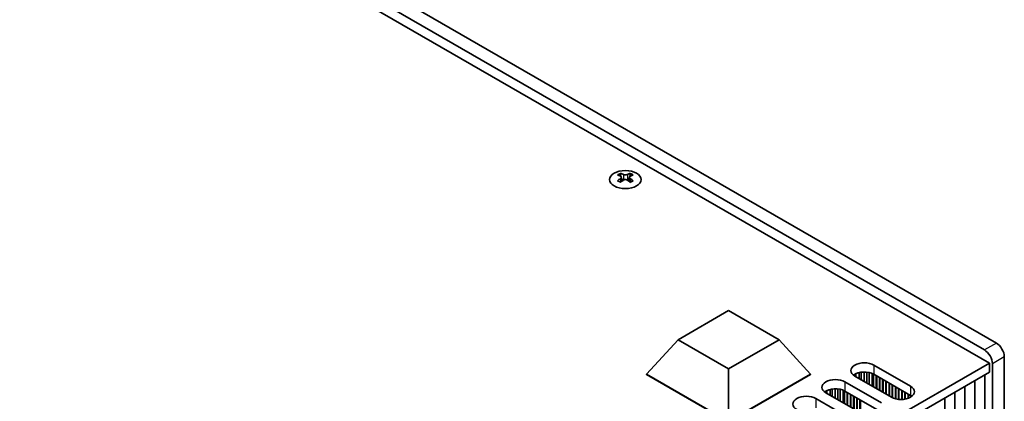
# Model space of a CAD drawing. Units: millimetres. Extents: x 0 to 8642, y 0 to 1405.
# Drawn here: x 528 to 747, y 405 to 490 of the extents above; entities that cross this region are included whole.
import ezdxf

# ---------------------------------------------------------------- set-up
doc = ezdxf.new("R2010")
doc.units = ezdxf.units.MM
doc.header["$LTSCALE"] = 5
doc.layers.add('Visible (ISO)', color=7, linetype='Continuous', lineweight=35)
doc.layers.add('Visible Narrow (ISO)', color=7, linetype='Continuous', lineweight=25)

msp = doc.modelspace()

# ---------------------------------------------------------------- linework, layer by layer
at = {"layer": 'Visible (ISO)'}
for p, q in [((745.0715, 418.1877), (368.5371, 635.5799)), ((743.5247, 413.7225), (364.3387, 632.6456)), ((365.8855, 634.049), (742.4198, 416.6568)), ((661.5224, 455.9535), (661.5224, 455.6828)), ((663.6879, 455.9535), (663.6879, 455.6828)), ((661.6834, 455.0966), (661.6834, 454.0695)), ((663.527, 455.0966), (663.527, 454.0695)), ((674.3094, 418.9277), (685.5419, 425.4128)), ((685.5419, 425.4128), (696.7744, 418.9277)), ((667.3339, 411.273), (674.3094, 418.9277)), ((685.5419, 412.4426), (674.3094, 418.9277)), ((696.7744, 418.9277), (685.5419, 412.4426)), ((703.7499, 411.273), (696.7744, 418.9277)), ((546.6396, 300.0509), (743.5247, 413.7225)), ((743.5247, 413.7225), (743.5247, 411.6813)), ((746.8393, 374.301), (746.8393, 415.1259)), ((548.4074, 299.0302), (743.5247, 411.6813)), ((685.5419, 400.7606), (685.5419, 412.4426)), ((714.5488, 411.6158), (714.5488, 410.2945)), ((715.015, 411.7054), (715.015, 410.0253)), ((715.6622, 411.7544), (715.6622, 409.6517)), ((716.296, 411.7233), (716.296, 409.2857)), ((716.7848, 411.6435), (716.7848, 409.0035)), ((717.8479, 413.2887), (725.9796, 408.5939)), ((744.1876, 413.5949), (744.1876, 372.7701)), ((667.3339, 411.273), (667.3339, 411.171)), ((685.5419, 400.7606), (667.3339, 411.273)), ((667.3339, 411.171), (685.5419, 400.6586)), ((703.7499, 411.273), (685.5419, 400.7606)), ((685.5419, 400.6586), (703.7499, 411.171)), ((703.7499, 411.273), (703.7499, 411.171)), ((711.3955, 409.5635), (719.5273, 404.8686)), ((713.6052, 411.2475), (713.6052, 410.8392)), ((721.737, 406.1444), (713.6052, 410.8392)), ((713.8365, 411.3678), (713.8365, 410.7057)), ((717.495, 411.4219), (717.495, 408.5935)), ((717.7549, 411.2989), (717.7549, 408.4434)), ((725.9796, 406.5526), (717.8479, 411.2475)), ((718.3782, 410.9413), (718.3782, 408.0836)), ((718.4666, 410.8903), (718.4666, 408.0325)), ((719.0853, 410.5331), (719.0853, 407.6753)), ((719.1737, 410.482), (719.1737, 407.6243)), ((719.7924, 410.1248), (719.7924, 407.2671)), ((719.8808, 410.0738), (719.8808, 407.216)), ((720.4995, 409.7166), (720.4995, 406.8588)), ((720.5879, 409.6655), (720.5879, 406.8078)), ((721.2066, 409.3083), (721.2066, 406.4506)), ((740.27, 409.8022), (740.27, 373.9438)), ((742.4797, 411.078), (742.4797, 375.2196)), ((707.1529, 407.5222), (707.1529, 407.114)), ((707.3841, 407.6426), (707.3841, 406.9805)), ((708.0965, 407.8905), (708.0965, 406.5692)), ((708.5626, 407.9801), (708.5626, 406.3001)), ((709.2098, 408.0291), (709.2098, 405.9264)), ((709.8436, 407.998), (709.8436, 405.5605)), ((710.3325, 407.9182), (710.3325, 405.2782)), ((711.0426, 407.6966), (711.0426, 404.8683)), ((711.3026, 407.5736), (711.3026, 404.7182)), ((719.5273, 402.8274), (711.3955, 407.5222)), ((711.9259, 407.216), (711.9259, 404.3583)), ((712.0142, 407.165), (712.0142, 404.3073)), ((721.295, 409.2573), (721.295, 406.3995)), ((721.9137, 408.9001), (721.9137, 406.0502)), ((722.0021, 408.849), (722.0021, 406.0084)), ((722.6208, 408.4918), (722.6208, 405.7913)), ((722.7092, 408.4408), (722.7092, 405.7692)), ((723.328, 408.0836), (723.328, 405.6644)), ((723.4163, 408.0325), (723.4163, 405.656)), ((724.0351, 407.6753), (724.0351, 405.6401)), ((724.1234, 407.6243), (724.1234, 405.6439)), ((724.7422, 407.2671), (724.7422, 405.714)), ((724.8306, 407.216), (724.8306, 405.7306)), ((735.8506, 407.2506), (735.8506, 371.3923)), ((738.0603, 408.5264), (738.0603, 372.668)), ((704.9432, 405.8382), (713.0749, 401.1434)), ((715.2846, 402.4191), (707.1529, 407.114)), ((712.633, 406.8078), (712.633, 403.9501)), ((712.7214, 406.7568), (712.7214, 403.899)), ((713.3401, 406.3995), (713.3401, 403.5418)), ((713.4285, 406.3485), (713.4285, 403.4908)), ((714.0472, 405.9913), (714.0472, 403.1336)), ((714.1356, 405.9403), (714.1356, 403.0825)), ((714.7543, 405.5831), (714.7543, 402.7253)), ((714.8427, 405.532), (714.8427, 402.6743)), ((725.4493, 406.8588), (725.4493, 405.9007)), ((725.5377, 406.8078), (725.5377, 405.9339)), ((726.1564, 406.4413), (726.1564, 406.2558)), ((726.2448, 406.3775), (726.2448, 406.3196)), ((733.6409, 405.9749), (733.6409, 370.1165))]:
    msp.add_line(p, q, dxfattribs=at)
msp.add_ellipse((662.6052, 454.5728), major_axis=(3.5, 0), ratio=0.57735027, dxfattribs=at)
for centre, major_axis, start_param, end_param in [((661.1909, 448.3958), (4.5171, 7.8238), 0.73348815, 0.83730818), ((662.2737, 447.3879), (-4.6205, 8.0029), 5.61642416, 5.71594113), ((662.9366, 447.7706), (4.6205, -8.0029), 2.47483151, 2.57434848), ((662.4063, 455.1725), (0.625, -1.0825), 3.92699082, 4.29658814), ((662.2737, 447.7706), (4.6205, 8.0029), 0.56724417, 0.66676114), ((662.804, 455.1725), (0.625, 1.0825), 5.12818982, 5.49778714), ((664.0194, 448.3958), (4.5171, -7.8238), 2.30428447, 2.40810451), ((662.9366, 447.3879), (-4.6205, -8.0029), 3.70883683, 3.8083538), ((662.2737, 447.7706), (4.6205, 8.0029), 0.90403518, 1.00355215), ((661.1909, 446.7628), (-4.5171, 7.8238), 5.44587713, 5.54969716), ((662.9366, 447.3879), (-4.6205, -8.0029), 4.04562784, 4.14514481), ((662.4063, 455.1725), (0.625, -1.0825), 4.54004732, 5.14665184), ((662.2737, 447.3879), (-4.6205, 8.0029), 5.27963315, 5.37915012), ((662.804, 455.1725), (0.625, 1.0825), 4.27812612, 4.88473064), ((664.0194, 446.7628), (-4.5171, -7.8238), 3.8750808, 3.97890083), ((662.9366, 447.7706), (4.6205, -8.0029), 2.1380405, 2.23755747), ((745.0715, 416.1465), (-1.25, 2.1651), 3.92699082, 5.49778714), ((742.4198, 414.6155), (1.25, -2.1651), 0.78539816, 2.35619449), ((715.7266, 412.064), (-3, 0), 3.92699082, 7.06858347), ((715.7266, 410.0228), (-3, 0), 3.92699082, 5.65304806), ((709.2742, 408.3387), (-3, 0), 3.92699082, 7.06858347), ((709.2742, 406.2975), (-3, 0), 3.92699082, 5.65304806), ((723.8583, 407.3691), (3, 0), 3.92699082, 7.06858347), ((702.8219, 404.6135), (-3, 0), 3.92699082, 7.06858347), ((723.8583, 405.3279), (-3, 0), 3.7717299, 3.92699082)]:
    msp.add_ellipse(centre, major_axis=major_axis, ratio=0.57735027, start_param=start_param, end_param=end_param, dxfattribs=at)
for points in [[(661.5003, 454.8163), (661.5556, 454.8558), (661.6037, 454.9029), (661.6676, 455.0006), (661.6834, 455.0512), (661.6834, 455.142), (661.6676, 455.1883), (661.6037, 455.2684), (661.5556, 455.3023), (661.5003, 455.3266)], [(662.1632, 455.7093), (662.2185, 455.685), (662.2886, 455.6639), (662.4426, 455.6358), (662.5264, 455.6288), (662.6839, 455.6288), (662.7677, 455.6358), (662.9217, 455.6639), (662.9918, 455.685), (663.0471, 455.7093)], [(663.71, 455.3266), (663.6547, 455.3023), (663.6066, 455.2684), (663.5427, 455.1883), (663.527, 455.142), (663.527, 455.0512), (663.5427, 455.0006), (663.6066, 454.9029), (663.6547, 454.8558), (663.71, 454.8163)], [(663.0471, 454.4336), (662.9918, 454.4731), (662.9217, 454.5075), (662.7677, 454.5531), (662.6839, 454.5644), (662.5264, 454.5644), (662.4426, 454.5531), (662.2886, 454.5075), (662.2185, 454.4731), (662.1632, 454.4336)]]:
    msp.add_open_spline(points, degree=3, knots=[0.076192776, 0.076192776, 0.076192776, 0.076192776, 0.0950828432, 0.0950828432, 0.1139729103, 0.1139729103, 0.1328629774, 0.1328629774, 0.1517530446, 0.1517530446, 0.1517530446, 0.1517530446], dxfattribs=at)
at = {"layer": 'Visible Narrow (ISO)'}
for p, q in [((661.5224, 455.6828), (661.1518, 455.4688)), ((662.1632, 455.7093), (662.1632, 454.4336)), ((663.0471, 455.7093), (663.0471, 454.4336)), ((664.0585, 455.4688), (663.6879, 455.6828)), ((661.5003, 454.8163), (661.5003, 453.9518)), ((663.71, 454.8163), (663.71, 453.9518)), ((745.0715, 418.1877), (742.4198, 416.6568)), ((746.8393, 415.1259), (744.1876, 413.5949)), ((717.8479, 413.2887), (717.8479, 411.2475)), ((711.3955, 409.5635), (711.3955, 407.5222)), ((725.9796, 408.5939), (725.9796, 406.5526)), ((704.9432, 405.8382), (704.9432, 403.797))]:
    msp.add_line(p, q, dxfattribs=at)

doc.saveas('drawing.dxf')
